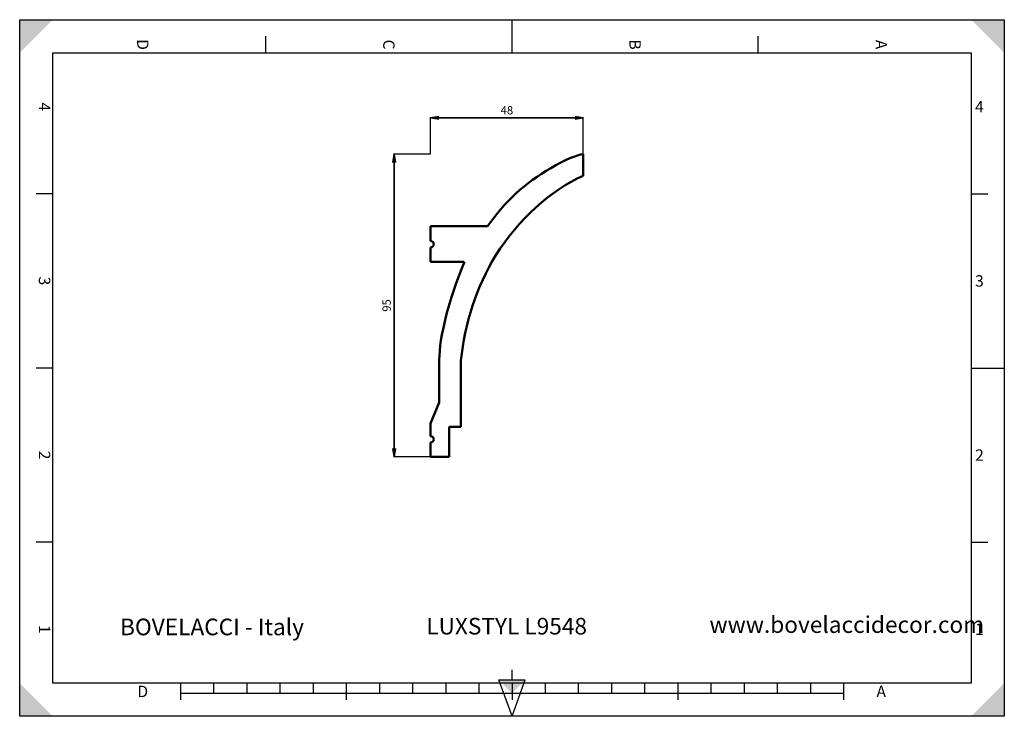
# Model space of a CAD drawing. Units: millimetres. Extents: x 0 to 297, y 0 to 210.
import ezdxf

# ---------------------------------------------------------------- set-up
doc = ezdxf.new("R2010")
doc.units = ezdxf.units.MM
doc.styles.add('ISONORMD00', font='I011000D.ttf')
doc.dimstyles.get("Standard").update_dxf_attribs({"dimtxt": 0.18, "dimasz": 0.18, "dimexe": 0.18, "dimexo": 0.0625, "dimgap": 0.09, "dimtad": 0, "dimtih": 1, "dimtoh": 1, "dimzin": 0, "dimdsep": 46, "dimtxsty": 'Standard', "dimblk": 'OPEN', "dimcen": 0.09, "dimazin": 0, "dimtfac": 1, "dimtdec": 3, "dimtofl": 0, "dimtmove": 0, "dimatfit": 3, "dimfxl": 1, "dimtolj": 1, "dimtzin": 0, "dimarcsym": 0})

# ---------------------------------------------------------------- blocks, each defined once
blk = doc.blocks.new('Area vista 158')
at = {"color": 7, "linetype": 'Continuous', "lineweight": 50}
for p, q in [((177.09, 169.72), (177.09, 176.51)), ((129.09, 153.91), (129.09, 149.25)), ((147.03, 153.91), (129.09, 153.91)), ((129.09, 147.25), (129.09, 142.71)), ((129.09, 142.71), (139.71, 142.71)), ((131.84, 111.91), (131.84, 98.51)), ((138.63, 90.91), (138.63, 111.71)), ((131.84, 98.51), (129.09, 91.91)), ((129.09, 91.91), (129.09, 87.96)), ((134.91, 90.91), (138.63, 90.91)), ((134.91, 81.51), (134.91, 90.91)), ((129.09, 85.96), (129.09, 81.51)), ((129.09, 81.51), (134.91, 81.51))]:
    blk.add_line(p, q, dxfattribs=at)
for centre, radius, start, end in [((195.84, 120.57), 59.11, 119.3, 145.6572), ((129.09, 148.25), 1, 359.9965, 90.0035), ((129.09, 148.25), 1, 269.9962, 0.0026), ((218.5, 103.57), 80.29, 149.0891, 174.1801), ((129.09, 86.96), 1, 359.9948, 90.0038), ((129.09, 86.96), 1, 269.9947, 0.0016)]:
    blk.add_arc(centre, radius, start, end, dxfattribs=at)
for centre, major_axis, ratio, start_param, end_param in [((165.5, 167.39), (13.01, 8.73), 0.206579, 0.35162, 1.325386), ((171.3, 139.44), (-25.18, -29.96), 0.529473, -2.328837, -1.316769), ((148.93, 140.46), (-14.75, -35.12), 0.246126, -1.531587, -0.525709)]:
    blk.add_ellipse(centre, major_axis=major_axis, ratio=ratio, start_param=start_param, end_param=end_param, dxfattribs=at)
blk = doc.blocks.new('_Open')
at = {"color": 0, "linetype": 'ByBlock', "lineweight": -2}
for p, q in [((-1, 0.166667), (0, 0)), ((-1, -0.166667), (0, 0)), ((0, 0), (-1, 0))]:
    blk.add_line(p, q, dxfattribs=at)
blk = doc.blocks.new('*D3')
at = {"color": 0, "linetype": 'Continuous', "lineweight": 25}
for p, q in [((123.93, 169.51), (123.93, 180.63)), ((170.01, 169.51), (170.01, 180.63))]:
    blk.add_line(p, q, dxfattribs=at)
at = {"color": 0, "linetype": 'Continuous', "lineweight": 35}
blk.add_line((126.43, 180.45), (167.51, 180.45), dxfattribs=at)
at = {"layer": 'Defpoints', "color": 0}
for p in [(170.01, 180.45), (123.93, 169.45), (170.01, 169.45)]:
    blk.add_point(p, dxfattribs=at)
at = {"color": 0, "lineweight": 35, "xscale": 2.5, "yscale": 2.5, "zscale": 2.5, "rotation": 180}
blk.add_blockref('_Open', (123.93, 180.45), dxfattribs=at)
at = {"color": 0, "lineweight": 35, "xscale": 2.5, "yscale": 2.5, "zscale": 2.5}
blk.add_blockref('_Open', (170.01, 180.45), dxfattribs=at)
at = {"color": 0, "lineweight": 25, "insert": (146.97, 182.7), "char_height": 2.5, "attachment_point": 5, "style": 'ISONORMD00'}
blk.add_mtext('\\A1;48', dxfattribs=at)
blk = doc.blocks.new('*D4')
at = {"color": 0, "linetype": 'Continuous', "lineweight": 25}
for p, q in [((123.86, 169.45), (112.75, 169.45)), ((123.86, 78.25), (112.75, 78.25))]:
    blk.add_line(p, q, dxfattribs=at)
at = {"color": 0, "linetype": 'Continuous', "lineweight": 35}
blk.add_line((112.93, 80.75), (112.93, 166.95), dxfattribs=at)
at = {"layer": 'Defpoints', "color": 0}
for p in [(112.93, 169.45), (123.93, 169.45), (123.93, 78.25)]:
    blk.add_point(p, dxfattribs=at)
at = {"color": 0, "lineweight": 35, "xscale": 2.5, "yscale": 2.5, "zscale": 2.5}
for p, rotation in [((112.93, 169.45), 90), ((112.93, 78.25), 270)]:
    blk.add_blockref('_Open', p, dxfattribs=dict(at, rotation=rotation))
at = {"color": 0, "lineweight": 25, "insert": (110.68, 123.85), "char_height": 2.5, "attachment_point": 5, "rotation": 90, "style": 'ISONORMD00'}
blk.add_mtext('\\A1;95', dxfattribs=at)

msp = doc.modelspace()

# ---------------------------------------------------------------- linework, layer by layer
at = {"color": 5, "linetype": 'Continuous', "lineweight": 25, "true_color": 0x0000ff}
for p, q in [((0, 0), (0, 210)), ((0, 210), (297, 210)), ((297, 210), (297, 0)), ((297, 0), (0, 0))]:
    msp.add_line(p, q, dxfattribs=at)
at = {"color": 7, "linetype": 'Continuous', "lineweight": 25}
for p, q in [((148.5, 200), (148.5, 210)), ((74.25, 200), (74.25, 205)), ((148.5, 200), (148.5, 205)), ((222.75, 200), (222.75, 205)), ((10, 10), (10, 200)), ((10, 200), (287, 200)), ((287, 200), (287, 10)), ((10, 157.5), (5, 157.5)), ((287, 157.5), (292, 157.5)), ((10, 105), (5, 105)), ((287, 105), (297, 105)), ((287, 105), (292, 105)), ((10, 52.5), (5, 52.5)), ((287, 52.5), (292, 52.5)), ((148.5, 11), (148.5, 14)), ((287, 10), (10, 10)), ((48.5, 10), (48.5, 5)), ((58.5, 10), (58.5, 7)), ((68.5, 10), (68.5, 7)), ((78.5, 10), (78.5, 7)), ((88.5, 10), (88.5, 7)), ((98.5, 10), (98.5, 5)), ((108.5, 10), (108.5, 7)), ((118.5, 10), (118.5, 7)), ((128.5, 10), (128.5, 7)), ((138.5, 10), (138.5, 7)), ((148.5, 0), (144.5, 11)), ((144.5, 11), (152.5, 11)), ((148.5, 0), (152.5, 11)), ((148.5, 10), (148.5, 5)), ((158.5, 10), (158.5, 7)), ((168.5, 10), (168.5, 7)), ((178.5, 10), (178.5, 7)), ((188.5, 10), (188.5, 7)), ((198.5, 10), (198.5, 5)), ((208.5, 10), (208.5, 7)), ((218.5, 10), (218.5, 7)), ((228.5, 10), (228.5, 7)), ((238.5, 10), (238.5, 7)), ((248.5, 10), (248.5, 5)), ((48.5, 7), (248.5, 7))]:
    msp.add_line(p, q, dxfattribs=at)
at = {"color": 7, "linetype": 'Continuous', "lineweight": 50}
for points in [[(0, 210), (0, 200), (10, 210)], [(297, 210), (287, 210), (297, 200)], [(0, 0), (10, 0), (0, 10)], [(148.5, 7), (152.5, 11), (144.5, 11)], [(297, 0), (297, 10), (287, 0)]]:
    msp.add_solid(points, dxfattribs=at)

# ---------------------------------------------------------------- block references
at = {"color": 7, "linetype": 'Continuous', "lineweight": 50, "xscale": 0.96, "yscale": 0.96, "zscale": 0.96}
msp.add_blockref('Area vista 158', (0, 0), dxfattribs=at)

# ---------------------------------------------------------------- texts
at = {"color": 7, "linetype": 'Continuous', "lineweight": 50, "char_height": 3.441315, "attachment_point": 5, "rotation": 270}
for s, insert in [('{\\fArial;D}', (37.125, 202.5)), ('{\\fArial;C}', (111.375, 202.5)), ('{\\fArial;B}', (185.625, 202.5)), ('{\\fArial;A}', (259.875, 202.5)), ('{\\fArial;4}', (7.5, 183.75)), ('{\\fArial;3}', (7.5, 131.25)), ('{\\fArial;2}', (7.5, 78.75)), ('{\\fArial;1}', (7.5, 26.25))]:
    msp.add_mtext(s, dxfattribs=dict(at, insert=insert))
at = {"color": 7, "linetype": 'Continuous', "lineweight": 50, "char_height": 3.441315, "attachment_point": 5}
for s, insert in [('{\\fArial;4}', (289.5, 183.75)), ('{\\fArial;3}', (289.5, 131.25)), ('{\\fArial;2}', (289.5, 78.75)), ('{\\fArial;1}', (289.5, 26.25)), ('{\\fArial;D}', (37.125, 7.5)), ('{\\fArial;A}', (259.875, 7.5))]:
    msp.add_mtext(s, dxfattribs=dict(at, insert=insert))
at = {"color": 7, "linetype": 'Continuous', "lineweight": 25, "char_height": 5.010989, "attachment_point": 7}
for s, insert in [('{\\fIsonormD;BOVELACCI - Italy}', (30.2699, 24.4295)), ('{\\fIsonormD;LUXSTYL L9548}', (122.6351, 24.6606)), ('{\\fIsonormD;www.bovelaccidecor.com}', (208.053, 25.136))]:
    msp.add_mtext(s, dxfattribs=dict(at, insert=insert))

# ---------------------------------------------------------------- dimensions: what is measured, and where the dimension line sits
at = {"color": 7, "linetype": 'Continuous', "lineweight": 25}
dim = msp.add_linear_dim(base=(170.007, 180.4464), p1=(123.927, 169.4464), p2=(170.007, 169.4464), dimstyle='Standard', override={"dimtxt": 2.5, "dimasz": 2.5, "dimgap": 1, "dimtad": 1, "dimtih": 0, "dimtoh": 0, "dimdec": 2, "dimlfac": 1.041667, "dimzin": 8, "dimtxsty": 'ISONORMD00', "dimsah": 1, "dimazin": 2, "dimtfac": 0.5, "dimtdec": 3, "dimatfit": 1, "dimtzin": 8, "dimlwd": 35, "dimlwe": 25}, dxfattribs=at)
dim.commit()
dim.dimension.update_dxf_attribs({"geometry": '*D3', "text_midpoint": (146.967, 180.4464), "dimtype": 160})
dim = msp.add_linear_dim(base=(112.927, 169.4464), p1=(123.927, 78.2464), p2=(123.927, 169.4464), angle=90, dimstyle='Standard', override={"dimtxt": 2.5, "dimasz": 2.5, "dimgap": 1, "dimtad": 1, "dimtih": 0, "dimtoh": 0, "dimdec": 2, "dimlfac": 1.041667, "dimzin": 8, "dimtxsty": 'ISONORMD00', "dimsah": 1, "dimazin": 2, "dimtfac": 0.5, "dimtdec": 3, "dimatfit": 1, "dimtzin": 8, "dimlwd": 35, "dimlwe": 25}, dxfattribs=at)
dim.commit()
dim.dimension.update_dxf_attribs({"geometry": '*D4', "text_midpoint": (112.927, 123.8464), "dimtype": 160})

doc.saveas('drawing.dxf')
